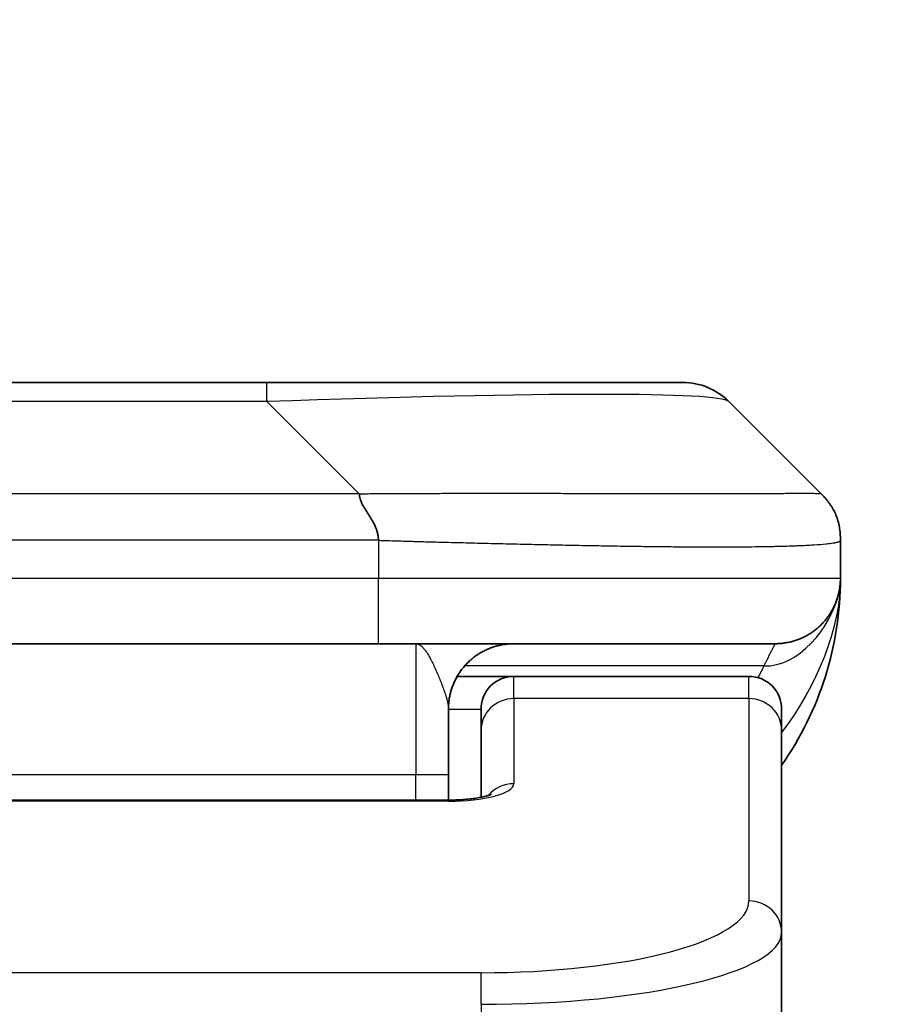
# Model space of a CAD drawing. Units: millimetres. Extents: x 87 to 9596, y 48 to 2015.
# Drawn here: x 3572 to 3585, y 1182 to 1198 of the extents above; entities that cross this region are included whole.
import ezdxf

# ---------------------------------------------------------------- set-up
doc = ezdxf.new("R2010")
doc.units = ezdxf.units.MM
doc.header["$LTSCALE"] = 6
doc.layers.get('Defpoints').update_dxf_attribs({"lineweight": 25})
for name, color, linetype, lineweight in [('Dimension (ISO)', 7, 'Continuous', 18), ('Visible (ISO)', 7, 'Continuous', 35), ('Visible Narrow (ISO)', 7, 'Continuous', 25)]:
    doc.layers.add(name, color=color, linetype=linetype, lineweight=lineweight)
doc.styles.add('Note Text (TK)', font='MS PGothic.ttf')
doc.dimstyles.new('Default - Method 1b (TK)', dxfattribs={"dimscale": 6, "dimtxt": 2.5, "dimasz": 2.5, "dimexe": 1, "dimexo": 1.5, "dimgap": 1, "dimtad": 1, "dimtoh": 1, "dimdsep": 46, "dimtxsty": 'Note Text (TK)', "dimblk": 'OPEN', "dimcen": 0.09, "dimdle": 5, "dimclrd": 100, "dimclre": 100, "dimclrt": 7, "dimadec": 1, "dimazin": 1, "dimtfac": 1, "dimtmove": 0, "dimatfit": 3, "dimldrblk": 'OPEN', "dimfxl": 1, "dimtolj": 1, "dimlwd": -1, "dimlwe": -1, "dimarcsym": 0})

# ---------------------------------------------------------------- blocks, each defined once
blk = doc.blocks.new('_Open')
at = {"color": 0, "linetype": 'ByBlock', "lineweight": -2}
for p, q in [((-1, 0.16667), (0, 0)), ((-1, -0.16667), (0, 0)), ((0, 0), (-1, 0))]:
    blk.add_line(p, q, dxfattribs=at)
blk = doc.blocks.new('*D42')
at = {"layer": 'Defpoints', "color": 0}
for p in [(3688.065, 1250.747), (3454.565, 1174.855), (3688.065, 1174.855)]:
    blk.add_point(p, dxfattribs=at)
at = {"layer": 'Dimension (ISO)', "color": 100}
for p, q in [((3454.565, 1183.855), (3454.565, 1256.747)), ((3688.065, 1183.855), (3688.065, 1256.747)), ((3472.565, 1250.747), (3670.065, 1250.747))]:
    blk.add_line(p, q, dxfattribs=at)
at = {"layer": 'Dimension (ISO)', "color": 100, "xscale": 18, "yscale": 18, "zscale": 18, "rotation": 180}
blk.add_blockref('_Open', (3454.565, 1250.747), dxfattribs=at)
at = {"layer": 'Dimension (ISO)', "color": 100, "xscale": 18, "yscale": 18, "zscale": 18}
blk.add_blockref('_Open', (3688.065, 1250.747), dxfattribs=at)
at = {"layer": 'Dimension (ISO)', "color": 7, "insert": (3544.675, 1265.462), "char_height": 15, "attachment_point": 4, "style": 'Note Text (TK)'}
blk.add_mtext('\\A1;\\fMS PGothic|b0|i0;{\\H17.4300;233.5', dxfattribs=at)

msp = doc.modelspace()

# ---------------------------------------------------------------- linework, layer by layer
at = {"layer": 'Visible (ISO)'}
for p, q in [((3575.5369, 1191.9624), (3567.0932, 1191.9624)), ((3581.9008, 1191.9624), (3575.5369, 1191.9624)), ((3584.0221, 1190.2553), (3582.6079, 1191.6695)), ((3584.315, 1189.546), (3584.315, 1189.5483)), ((3584.315, 1189.546), (3584.315, 1188.9624)), ((3584.315, 1188.963), (3584.315, 1188.9627)), ((3577.2439, 1187.9624), (3571.315, 1187.9624)), ((3577.2439, 1187.9624), (3583.315, 1187.9624)), ((3578.449, 1187.4624), (3579.315, 1187.4624)), ((3582.915, 1187.4624), (3579.315, 1187.4624)), ((3578.315, 1186.9624), (3578.315, 1185.9624)), ((3578.815, 1186.6387), (3578.815, 1186.9624)), ((3583.415, 1186.6387), (3583.415, 1186.9624)), ((3578.815, 1186.6387), (3578.815, 1185.6126)), ((3583.415, 1186.6387), (3583.415, 1183.5418)), ((3578.315, 1185.5691), (3578.315, 1185.9624)), ((3564.315, 1185.5691), (3578.315, 1185.5691)), ((3583.415, 1183.5418), (3583.415, 1182.196))]:
    msp.add_line(p, q, dxfattribs=at)
for centre, radius, start, end in [((3581.9008, 1190.9624), 1, 45, 90), ((3579.315, 1188.9624), 5, 325.08479, 359.99921), ((3579.315, 1186.9624), 0.5, 90, 180), ((3582.915, 1186.9624), 0.5, 0, 90)]:
    msp.add_arc(centre, radius, start, end, dxfattribs=at)
for points, knots in [([(3576.9511, 1190.2553), (3576.9511, 1190.2429), (3576.9522, 1190.2302), (3576.9543, 1190.2174), (3576.9564, 1190.2047), (3576.9595, 1190.1919), (3576.9635, 1190.179), (3576.9675, 1190.1661), (3576.9723, 1190.1531), (3576.9779, 1190.14), (3576.9834, 1190.1269), (3576.9897, 1190.1137), (3576.9965, 1190.1003), (3577.0102, 1190.0737), (3577.0262, 1190.0464), (3577.0435, 1190.0185), (3577.0607, 1189.9906), (3577.0791, 1189.9621), (3577.0975, 1189.933), (3577.1159, 1189.9038), (3577.1343, 1189.8739), (3577.1515, 1189.8433), (3577.1688, 1189.8126), (3577.1849, 1189.7811), (3577.1985, 1189.7491), (3577.2054, 1189.733), (3577.2117, 1189.7167), (3577.2172, 1189.7002), (3577.2228, 1189.6837), (3577.2276, 1189.6669), (3577.2315, 1189.6501), (3577.2355, 1189.6331), (3577.2386, 1189.616), (3577.2407, 1189.5987), (3577.2429, 1189.5812), (3577.244, 1189.5635), (3577.244, 1189.546)], [0, 0, 0, 0, 0.0639341, 0.0639341, 0.0639341, 0.1272797, 0.1272797, 0.1272797, 0.1901351, 0.1901351, 0.1901351, 0.2525914, 0.2525914, 0.2525914, 0.3765924, 0.3765924, 0.3765924, 0.4999823, 0.4999823, 0.4999823, 0.6233743, 0.6233743, 0.6233743, 0.7473816, 0.7473816, 0.7473816, 0.8098428, 0.8098428, 0.8098428, 0.8727042, 0.8727042, 0.8727042, 0.9360571, 0.9360571, 0.9360571, 1, 1, 1, 1]), ([(3584.315, 1189.546), (3584.315, 1189.5635), (3584.3147, 1189.5812), (3584.3135, 1189.616), (3584.3125, 1189.6331), (3584.3099, 1189.6669), (3584.3083, 1189.6837), (3584.3042, 1189.7167), (3584.3018, 1189.733), (3584.2935, 1189.7812), (3584.2865, 1189.8126), (3584.269, 1189.8739), (3584.2587, 1189.9038), (3584.2346, 1189.9622), (3584.2209, 1189.9907), (3584.19, 1190.0464), (3584.1729, 1190.0737), (3584.1448, 1190.1137), (3584.135, 1190.1269), (3584.1146, 1190.1531), (3584.1039, 1190.1661), (3584.0819, 1190.1919), (3584.0705, 1190.2047), (3584.0468, 1190.2302), (3584.0345, 1190.2429), (3584.0221, 1190.2553)], [0, 0, 0, 0, 0.0638986, 0.0638986, 0.1272191, 0.1272191, 0.1900582, 0.1900582, 0.2525056, 0.2525056, 0.3765059, 0.3765059, 0.4999109, 0.4999109, 0.6233265, 0.6233265, 0.7473585, 0.7473585, 0.8098304, 0.8098304, 0.8727, 0.8727, 0.9360574, 0.9360574, 1, 1, 1, 1]), ([(3584.315, 1188.9624), (3584.315, 1188.9623), (3584.315, 1188.9622), (3584.315, 1188.9588), (3584.315, 1188.9568), (3584.315, 1188.95), (3584.3149, 1188.9469), (3584.3148, 1188.9401), (3584.3147, 1188.937), (3584.3145, 1188.9306), (3584.3145, 1188.9287), (3584.3143, 1188.9244), (3584.3143, 1188.9226), (3584.3141, 1188.918), (3584.314, 1188.915), (3584.3137, 1188.909), (3584.3135, 1188.9063), (3584.313, 1188.897), (3584.3125, 1188.8896), (3584.3115, 1188.8767), (3584.311, 1188.8711), (3584.3095, 1188.8556), (3584.3084, 1188.8458), (3584.3048, 1188.8173), (3584.302, 1188.7993), (3584.2888, 1188.7269), (3584.2754, 1188.6782), (3584.2526, 1188.6135), (3584.2463, 1188.5971), (3584.2357, 1188.5716), (3584.232, 1188.563), (3584.2256, 1188.5488), (3584.2231, 1188.5434), (3584.2184, 1188.5332), (3584.2161, 1188.5285), (3584.2116, 1188.5193), (3584.2093, 1188.5147), (3584.2056, 1188.5073), (3584.204, 1188.5043), (3584.1995, 1188.4955), (3584.1969, 1188.4906), (3584.1924, 1188.4824), (3584.1905, 1188.479), (3584.1779, 1188.4563), (3584.1745, 1188.4509), (3584.169, 1188.4417), (3584.1679, 1188.4399), (3584.1679, 1188.4399)], [0, 0, 0, 0, 0.00004983, 0.00004983, 0.0022568, 0.0022568, 0.00812906, 0.00812906, 0.01595701, 0.01595701, 0.01882641, 0.01882641, 0.02036097, 0.02036097, 0.02191163, 0.02191163, 0.0228951, 0.0228951, 0.02518312, 0.02518312, 0.02684404, 0.02684404, 0.02985472, 0.02985472, 0.03596677, 0.03596677, 0.05481097, 0.05481097, 0.06124985, 0.06124985, 0.06439218, 0.06439218, 0.06626285, 0.06626285, 0.06780554, 0.06780554, 0.06935816, 0.06935816, 0.0705333, 0.0705333, 0.07321088, 0.07321088, 0.07613656, 0.07613656, 0.09592777, 0.09592777, 0.1164791, 0.1164791, 0.1164791, 0.1164791]), ([(3584.315, 1188.9624), (3584.315, 1188.9624), (3584.315, 1188.9646), (3584.315, 1188.9624), (3584.315, 1188.9624), (3584.315, 1188.9624), (3584.315, 1188.9624), (3584.315, 1188.9624), (3584.315, 1188.9623), (3584.315, 1188.9623), (3584.315, 1188.9622), (3584.315, 1188.9617), (3584.315, 1188.9612), (3584.315, 1188.9601), (3584.315, 1188.9595), (3584.315, 1188.9494), (3584.315, 1188.951), (3584.315, 1188.95), (3584.315, 1188.9584), (3584.315, 1188.9624)], [0, 0, 0, 0, 0.07121856, 0.07121856, 0.07124373, 0.07124373, 0.07129424, 0.07129424, 0.07139603, 0.07139603, 0.07160283, 0.07160283, 0.07348355, 0.07348355, 0.07560664, 0.07560664, 0.10687908, 0.10687908, 0.13834887, 0.13834887, 0.13834887, 0.13834887]), ([(3578.315, 1185.5691), (3578.3892, 1185.5691), (3578.4642, 1185.5718), (3578.6084, 1185.582), (3578.6791, 1185.5899), (3578.8006, 1185.6088), (3578.8538, 1185.6201), (3578.9116, 1185.6357), (3578.9269, 1185.6403), (3578.9497, 1185.6481), (3578.9582, 1185.6513), (3578.969, 1185.6559), (3578.9721, 1185.6573), (3578.9732, 1185.6579), (3578.9733, 1185.658), (3578.9733, 1185.658)], [0, 0, 0, 0, 0.022246205, 0.022246205, 0.045380355, 0.045380355, 0.067678223, 0.067678223, 0.077438877, 0.077438877, 0.08581997, 0.08581997, 0.093057876, 0.093057876, 0.09466979, 0.09466979, 0.09466979, 0.09466979])]:
    msp.add_open_spline(points, degree=3, knots=knots, dxfattribs=at)
for points, weights in [([(3583.315, 1187.9624), (3583.9008, 1187.9624), (3584.315, 1188.3766), (3584.315, 1188.9624)], [1, 0.804737851912, 0.804737851912, 1]), ([(3578.315, 1186.9624), (3578.315, 1187.5482), (3578.7293, 1187.9624), (3579.315, 1187.9624)], [1, 0.804737851845, 0.804737851845, 1])]:
    msp.add_rational_spline(points, weights, degree=3, dxfattribs=at)
at = {"layer": 'Visible Narrow (ISO)'}
for p, q in [((3575.5369, 1191.6695), (3575.5369, 1191.9624)), ((3575.5369, 1191.6695), (3567.0932, 1191.6695)), ((3576.9511, 1190.2553), (3575.5369, 1191.6695)), ((3576.9511, 1190.2553), (3571.315, 1190.2553)), ((3577.244, 1189.546), (3577.244, 1188.9624)), ((3577.244, 1188.9624), (3571.315, 1188.9624)), ((3584.315, 1188.9624), (3577.244, 1188.9624)), ((3577.815, 1187.9624), (3577.815, 1185.9624)), ((3583.1439, 1187.6217), (3578.5631, 1187.6217)), ((3579.315, 1187.1217), (3579.315, 1187.4624)), ((3582.915, 1187.1217), (3582.915, 1187.4624)), ((3582.915, 1187.1217), (3579.315, 1187.1217)), ((3579.315, 1187.1217), (3579.315, 1185.8201)), ((3582.915, 1187.1217), (3582.915, 1184.0248)), ((3578.315, 1186.9624), (3578.815, 1186.9624)), ((3564.315, 1185.9624), (3577.815, 1185.9624)), ((3577.815, 1185.9624), (3578.315, 1185.9624)), ((3577.815, 1185.5691), (3577.815, 1185.9624)), ((3578.315, 1185.5521), (3564.315, 1185.5521)), ((3578.315, 1185.5691), (3578.315, 1185.5521)), ((3578.815, 1182.9262), (3563.815, 1182.9262)), ((3578.815, 1182.4432), (3578.815, 1182.9262)), ((3578.815, 1182.4432), (3578.815, 1181.017))]:
    msp.add_line(p, q, dxfattribs=at)
for centre, major_axis, ratio, start_param, end_param in [((3569.1726, 1190.9624), (-13.4415, -0.6951), 0.0318713, 3.1703227, 4.2175066), ((3577.2439, 1188.9624), (-0.0001, -1), 0.0000501, 0.0000001, 1.5707964), ((3579.315, 1186.6387), (-0.5, 0), 0.9659258, 4.712389, 6.2831852), ((3582.915, 1186.6387), (0.5, 0), 0.9659258, 0, 1.5707963), ((3578.3151, 1185.82), (0.9999, 0), 0.2679501, 4.7122886, 6.2831855), ((3579.315, 1185.3371), (0.5, 0), 0.9659262, 1.5707914, 2.4633227), ((3578.8154, 1184.0247), (4.0996, 0.0001), 0.2679488, 4.7122936, 6.2831961), ((3582.915, 1183.5418), (0.5, 0), 0.9659255, 6.2831808, 7.8539771), ((3578.815, 1183.5418), (4.6, 0), 0.238824, 4.7123936, 6.2831852)]:
    msp.add_ellipse(centre, major_axis=major_axis, ratio=ratio, start_param=start_param, end_param=end_param, dxfattribs=at)
for points, knots in [([(3576.9511, 1190.2553), (3576.9869, 1190.2566), (3577.0227, 1190.2576), (3577.0952, 1190.2595), (3577.1319, 1190.2603), (3577.2427, 1190.2623), (3577.3169, 1190.2631), (3577.4021, 1190.2636), (3577.4132, 1190.2637), (3577.4855, 1190.264), (3577.5467, 1190.264), (3577.6225, 1190.2639), (3577.6372, 1190.2639), (3577.6715, 1190.2638), (3577.691, 1190.2638), (3577.7428, 1190.2637), (3577.775, 1190.2636), (3577.8207, 1190.2636), (3577.8342, 1190.2636), (3577.8638, 1190.2636), (3577.8799, 1190.2637), (3577.908, 1190.2637), (3577.9201, 1190.2638), (3577.949, 1190.2639), (3577.9659, 1190.2639), (3577.9939, 1190.264), (3578.0051, 1190.264), (3578.0628, 1190.2642), (3578.1093, 1190.2643), (3578.1652, 1190.2644), (3578.1746, 1190.2644), (3578.2896, 1190.2647), (3578.3949, 1190.2648), (3578.5059, 1190.265), (3578.5119, 1190.265), (3578.6259, 1190.2651), (3578.7336, 1190.2652), (3578.9536, 1190.2654), (3579.0658, 1190.2654), (3579.2887, 1190.2653), (3579.3994, 1190.2653), (3579.6127, 1190.2651), (3579.7154, 1190.265), (3579.8233, 1190.2649), (3579.8293, 1190.2649), (3579.9429, 1190.2647), (3580.0494, 1190.2645), (3580.2489, 1190.2642), (3580.3421, 1190.264), (3580.4451, 1190.2638), (3580.4558, 1190.2638), (3580.569, 1190.2636), (3580.6701, 1190.2634), (3580.8541, 1190.263), (3580.9375, 1190.2628), (3581.0342, 1190.2626), (3581.0487, 1190.2626), (3581.1591, 1190.2624), (3581.2534, 1190.2622), (3581.4203, 1190.2619), (3581.4935, 1190.2618), (3581.5827, 1190.2617), (3581.5998, 1190.2617), (3581.7052, 1190.2615), (3581.7914, 1190.2614), (3581.9174, 1190.2613), (3581.9589, 1190.2613), (3582.01, 1190.2613), (3582.0202, 1190.2613), (3582.0417, 1190.2613), (3582.053, 1190.2613), (3582.0681, 1190.2613), (3582.077, 1190.2613), (3582.0908, 1190.2613), (3582.1058, 1190.2613), (3582.1257, 1190.2613), (3582.1504, 1190.2613), (3582.17, 1190.2613), (3582.1993, 1190.2613), (3582.2187, 1190.2613), (3582.2765, 1190.2613), (3582.3144, 1190.2613), (3582.4101, 1190.2614), (3582.467, 1190.2615), (3582.5377, 1190.2616), (3582.553, 1190.2616), (3582.6379, 1190.2618), (3582.705, 1190.2619), (3582.8213, 1190.2622), (3582.8714, 1190.2623), (3582.9318, 1190.2625), (3582.9437, 1190.2625), (3583.0149, 1190.2628), (3583.0717, 1190.263), (3583.1701, 1190.2633), (3583.2126, 1190.2635), (3583.2624, 1190.2637), (3583.2714, 1190.2637), (3583.3294, 1190.264), (3583.3757, 1190.2642), (3583.4557, 1190.2645), (3583.4902, 1190.2646), (3583.5296, 1190.2648), (3583.5362, 1190.2648), (3583.614, 1190.2651), (3583.6763, 1190.2653), (3583.735, 1190.2653), (3583.7397, 1190.2653), (3583.773, 1190.2654), (3583.7992, 1190.2654), (3583.8433, 1190.2652), (3583.8618, 1190.2652), (3583.8817, 1190.265), (3583.8848, 1190.265), (3583.9041, 1190.2648), (3583.9188, 1190.2647), (3583.9343, 1190.2644), (3583.9366, 1190.2644), (3583.9426, 1190.2643), (3583.9462, 1190.2642), (3583.9509, 1190.2641), (3583.9522, 1190.2641), (3583.9556, 1190.264), (3583.9576, 1190.264), (3583.9611, 1190.2639), (3583.9627, 1190.2639), (3583.9657, 1190.2638), (3583.9672, 1190.2638), (3583.9698, 1190.2637), (3583.9709, 1190.2637), (3583.9724, 1190.2637), (3583.9727, 1190.2638), (3583.9744, 1190.2638), (3583.9758, 1190.2638), (3583.98, 1190.2639), (3583.9826, 1190.264), (3583.9862, 1190.2642), (3583.9873, 1190.2642), (3583.9897, 1190.2643), (3583.9909, 1190.2643), (3583.9958, 1190.2644), (3583.9992, 1190.2643), (3584.003, 1190.2639), (3584.0037, 1190.2638), (3584.008, 1190.2632), (3584.0113, 1190.2623), (3584.0157, 1190.2603), (3584.017, 1190.2595), (3584.0197, 1190.2576), (3584.0209, 1190.2566), (3584.0221, 1190.2553)], [0, 0, 0, 0, 0.0095184, 0.0095184, 0.0192702, 0.0192702, 0.0389776, 0.0389776, 0.0419212, 0.0419212, 0.0581996, 0.0581996, 0.0621072, 0.0621072, 0.0673145, 0.0673145, 0.0758905, 0.0758905, 0.0794947, 0.0794947, 0.083783, 0.083783, 0.0870051, 0.0870051, 0.0915036, 0.0915036, 0.0944913, 0.0944913, 0.1069292, 0.1069292, 0.1094537, 0.1094537, 0.1377166, 0.1377166, 0.1393366, 0.1393366, 0.168411, 0.168411, 0.1989632, 0.1989632, 0.2294313, 0.2294313, 0.2581017, 0.2581017, 0.2598073, 0.2598073, 0.2901016, 0.2901016, 0.3171407, 0.3171407, 0.3203027, 0.3203027, 0.3504052, 0.3504052, 0.375904, 0.375904, 0.3804149, 0.3804149, 0.4103459, 0.4103459, 0.4344429, 0.4344429, 0.4402132, 0.4402132, 0.4700343, 0.4700343, 0.4849437, 0.4849437, 0.4886699, 0.4886699, 0.4928467, 0.4928467, 0.4942589, 0.4961219, 0.497985, 0.4998481, 0.5035714, 0.5072944, 0.5072944, 0.5147411, 0.5147411, 0.5296378, 0.5296378, 0.55297, 0.55297, 0.5594638, 0.5594638, 0.5893357, 0.5893357, 0.6133152, 0.6133152, 0.6192715, 0.6192715, 0.6492867, 0.6492867, 0.6738839, 0.6738839, 0.6793932, 0.6793932, 0.7095977, 0.7095977, 0.7347357, 0.7347357, 0.7399033, 0.7399033, 0.7958822, 0.7958822, 0.8008112, 0.8008112, 0.8314142, 0.8314142, 0.8573104, 0.8573104, 0.862117, 0.862117, 0.8881264, 0.8881264, 0.89291, 0.89291, 0.9006218, 0.9006218, 0.9035569, 0.9035569, 0.9083392, 0.9083392, 0.9122001, 0.9122001, 0.9161097, 0.9161097, 0.9192643, 0.9192643, 0.9202582, 0.9202582, 0.9244067, 0.9244067, 0.9334204, 0.9334204, 0.9376307, 0.9376307, 0.9424341, 0.9424341, 0.9581298, 0.9581298, 0.9615629, 0.9615629, 0.9810021, 0.9810021, 0.9905009, 0.9905009, 1, 1, 1, 1]), ([(3577.244, 1189.546), (3577.2264, 1189.546), (3577.2087, 1189.546), (3577.1907, 1189.546), (3577.1731, 1189.546), (3577.1553, 1189.5461), (3577.1374, 1189.5461), (3577.1002, 1189.5462), (3577.0625, 1189.5462), (3577.0244, 1189.5463), (3576.9488, 1189.5465), (3576.8721, 1189.5468), (3576.7971, 1189.5471), (3576.7203, 1189.5474), (3576.6453, 1189.5476), (3576.5751, 1189.5479), (3576.5389, 1189.548), (3576.504, 1189.5481), (3576.4708, 1189.5481), (3576.4366, 1189.5482), (3576.4042, 1189.5483), (3576.3741, 1189.5483), (3576.37, 1189.5483), (3576.366, 1189.5483), (3576.362, 1189.5483), (3576.3358, 1189.5483), (3576.3096, 1189.5483), (3576.2834, 1189.5483), (3576.2532, 1189.5483), (3576.223, 1189.5483), (3576.1928, 1189.5483), (3576.1324, 1189.5483), (3576.0721, 1189.5483), (3576.0117, 1189.5483), (3575.8911, 1189.5483), (3575.7705, 1189.5483), (3575.6498, 1189.5483), (3575.168, 1189.5482), (3574.6863, 1189.5482), (3574.2045, 1189.5482), (3573.7228, 1189.5482), (3573.241, 1189.5482), (3572.7593, 1189.5482), (3572.2779, 1189.5482), (3571.7965, 1189.5482), (3571.315, 1189.5482)], [0, 0, 0, 0, 0.0070785, 0.0070785, 0.0070785, 0.0140046, 0.0140046, 0.0140046, 0.0283529, 0.0283529, 0.0283529, 0.0568624, 0.0568624, 0.0568624, 0.0860433, 0.0860433, 0.0860433, 0.101083, 0.101083, 0.101083, 0.1165632, 0.1165632, 0.1165632, 0.1186532, 0.1186532, 0.1186532, 0.1323804, 0.1323804, 0.1323804, 0.148198, 0.148198, 0.148198, 0.1798194, 0.1798194, 0.1798194, 0.2430144, 0.2430144, 0.2430144, 0.4954203, 0.4954203, 0.4954203, 0.7477818, 0.7477818, 0.7477818, 1, 1, 1, 1]), ([(3577.244, 1189.546), (3577.2667, 1189.5454), (3577.2906, 1189.5447), (3577.3368, 1189.5433), (3577.3591, 1189.5426), (3577.4254, 1189.5405), (3577.4694, 1189.5391), (3577.5206, 1189.5374), (3577.5273, 1189.5372), (3577.5736, 1189.5357), (3577.6127, 1189.5345), (3577.6768, 1189.5325), (3577.7016, 1189.5318), (3577.7533, 1189.5303), (3577.7802, 1189.5295), (3577.82, 1189.5284), (3577.8328, 1189.528), (3577.8619, 1189.5272), (3577.8787, 1189.5268), (3577.9259, 1189.5255), (3577.9555, 1189.5248), (3577.9969, 1189.5237), (3578.0085, 1189.5234), (3578.0685, 1189.5218), (3578.1169, 1189.5205), (3578.1751, 1189.519), (3578.1849, 1189.5188), (3578.3048, 1189.5157), (3578.4147, 1189.5128), (3578.5307, 1189.5099), (3578.5369, 1189.5097), (3578.6565, 1189.5067), (3578.7695, 1189.5039), (3579.0009, 1189.4982), (3579.1193, 1189.4954), (3579.3552, 1189.4898), (3579.4728, 1189.4871), (3579.6998, 1189.482), (3579.8093, 1189.4796), (3579.9245, 1189.4772), (3579.9309, 1189.4771), (3580.0527, 1189.4745), (3580.1669, 1189.4721), (3580.3815, 1189.4679), (3580.4821, 1189.466), (3580.5932, 1189.464), (3580.6048, 1189.4638), (3580.7274, 1189.4616), (3580.837, 1189.4598), (3581.0369, 1189.4567), (3581.1276, 1189.4553), (3581.2329, 1189.4539), (3581.2487, 1189.4536), (3581.3693, 1189.452), (3581.4722, 1189.4508), (3581.6545, 1189.4488), (3581.7346, 1189.4481), (3581.832, 1189.4473), (3581.8508, 1189.4471), (3581.966, 1189.4463), (3582.0603, 1189.4457), (3582.1979, 1189.4452), (3582.2431, 1189.445), (3582.2989, 1189.4449), (3582.31, 1189.4449), (3582.3334, 1189.4449), (3582.3458, 1189.4448), (3582.3622, 1189.4448), (3582.3719, 1189.4448), (3582.3869, 1189.4448), (3582.4032, 1189.4448), (3582.4141, 1189.4448), (3582.4303, 1189.4448), (3582.4518, 1189.4448), (3582.4731, 1189.4448), (3582.505, 1189.4448), (3582.5261, 1189.4449), (3582.5888, 1189.445), (3582.6299, 1189.4452), (3582.7335, 1189.4456), (3582.7949, 1189.446), (3582.8711, 1189.4467), (3582.8875, 1189.4468), (3582.9786, 1189.4477), (3583.0504, 1189.4486), (3583.174, 1189.4505), (3583.227, 1189.4515), (3583.2907, 1189.4529), (3583.3032, 1189.4531), (3583.3779, 1189.4548), (3583.4371, 1189.4564), (3583.539, 1189.4595), (3583.5827, 1189.4609), (3583.6337, 1189.4629), (3583.6429, 1189.4632), (3583.7017, 1189.4656), (3583.7484, 1189.4677), (3583.8283, 1189.4717), (3583.8624, 1189.4736), (3583.9011, 1189.476), (3583.9076, 1189.4765), (3583.9832, 1189.4813), (3584.0425, 1189.4862), (3584.097, 1189.4917), (3584.1014, 1189.4921), (3584.1319, 1189.4953), (3584.1556, 1189.4982), (3584.1944, 1189.5036), (3584.2103, 1189.5061), (3584.2271, 1189.5091), (3584.2297, 1189.5095), (3584.2457, 1189.5126), (3584.2575, 1189.5152), (3584.2694, 1189.5183), (3584.2712, 1189.5187), (3584.2758, 1189.52), (3584.2784, 1189.5208), (3584.2819, 1189.5219), (3584.2828, 1189.5222), (3584.2852, 1189.523), (3584.2866, 1189.5234), (3584.2891, 1189.5243), (3584.2902, 1189.5247), (3584.2923, 1189.5255), (3584.2933, 1189.5259), (3584.295, 1189.5266), (3584.2957, 1189.5269), (3584.2965, 1189.5273), (3584.2968, 1189.5274), (3584.2978, 1189.5279), (3584.2985, 1189.5282), (3584.3008, 1189.5294), (3584.3022, 1189.5302), (3584.3046, 1189.5317), (3584.3057, 1189.5324), (3584.3082, 1189.5343), (3584.3095, 1189.5355), (3584.3109, 1189.537), (3584.3111, 1189.5373), (3584.3126, 1189.539), (3584.3135, 1189.5404), (3584.3144, 1189.5425), (3584.3146, 1189.5432), (3584.315, 1189.5446), (3584.315, 1189.5453), (3584.315, 1189.546)], [0, 0, 0, 0, 0.0060309, 0.0060309, 0.0120008, 0.0120008, 0.0238645, 0.0238645, 0.0256517, 0.0256517, 0.0361314, 0.0361314, 0.0427402, 0.0427402, 0.0498324, 0.0498324, 0.053223, 0.053223, 0.0575464, 0.0575464, 0.0655788, 0.0655788, 0.0686905, 0.0686905, 0.0815644, 0.0815644, 0.0841798, 0.0841798, 0.1135151, 0.1135151, 0.1151996, 0.1151996, 0.1454965, 0.1454965, 0.177471, 0.177471, 0.2094958, 0.2094958, 0.2397564, 0.2397564, 0.24156, 0.24156, 0.2736902, 0.2736902, 0.3025081, 0.3025081, 0.3058861, 0.3058861, 0.3381271, 0.3381271, 0.3655453, 0.3655453, 0.3704056, 0.3704056, 0.402723, 0.402723, 0.4288146, 0.4288146, 0.4350703, 0.4350703, 0.4674378, 0.4674378, 0.4836361, 0.4836361, 0.4876853, 0.4876853, 0.4922244, 0.4922244, 0.4937592, 0.4957839, 0.4978088, 0.4998336, 0.4998336, 0.50388, 0.507926, 0.507926, 0.5160184, 0.5160184, 0.5322027, 0.5322027, 0.5575322, 0.5575322, 0.5645751, 0.5645751, 0.5969278, 0.5969278, 0.622829, 0.622829, 0.6292513, 0.6292513, 0.6615372, 0.6615372, 0.6878929, 0.6878929, 0.6937826, 0.6937826, 0.7259826, 0.7259826, 0.7526652, 0.7526652, 0.7581356, 0.7581356, 0.8171307, 0.8171307, 0.8223012, 0.8223012, 0.8543215, 0.8543215, 0.8813113, 0.8813113, 0.8863106, 0.8863106, 0.9133113, 0.9133113, 0.9182675, 0.9182675, 0.9262517, 0.9262517, 0.9292892, 0.9292892, 0.9342914, 0.9342914, 0.9382967, 0.9382967, 0.942181, 0.942181, 0.9451294, 0.9451294, 0.9460235, 0.9460235, 0.9495786, 0.9495786, 0.9566104, 0.9566104, 0.9630132, 0.9630132, 0.9732741, 0.9732741, 0.9754302, 0.9754302, 0.987634, 0.987634, 0.9937199, 0.9937199, 1, 1, 1, 1]), ([(3577.815, 1187.9624), (3577.8212, 1187.9624), (3577.8274, 1187.9619), (3577.8398, 1187.9596), (3577.846, 1187.9579), (3577.8583, 1187.9533), (3577.8645, 1187.9504), (3577.8775, 1187.9433), (3577.8844, 1187.9388), (3577.8968, 1187.9296), (3577.9023, 1187.9251), (3577.914, 1187.9146), (3577.9202, 1187.9085), (3577.9326, 1187.8953), (3577.9388, 1187.8883), (3577.9512, 1187.8732), (3577.9574, 1187.8651), (3577.9649, 1187.8549), (3577.9662, 1187.8531), (3577.9724, 1187.8444), (3577.9774, 1187.8372), (3577.9885, 1187.8205), (3577.9947, 1187.8108), (3578.0071, 1187.7906), (3578.0133, 1187.7801), (3578.0257, 1187.7584), (3578.0318, 1187.7472), (3578.0398, 1187.7324), (3578.0416, 1187.7291), (3578.0446, 1187.7233), (3578.046, 1187.7208), (3578.0504, 1187.7123), (3578.0535, 1187.7064), (3578.0627, 1187.6883), (3578.0689, 1187.676), (3578.0811, 1187.6509), (3578.0872, 1187.6381), (3578.0994, 1187.6121), (3578.1055, 1187.5989), (3578.1136, 1187.5809), (3578.1156, 1187.5765), (3578.1216, 1187.5632), (3578.1256, 1187.5542), (3578.1356, 1187.5315), (3578.1416, 1187.5176), (3578.1535, 1187.4897), (3578.1595, 1187.4757), (3578.1711, 1187.4477), (3578.1768, 1187.4339), (3578.1843, 1187.4153), (3578.1862, 1187.4106), (3578.1919, 1187.3965), (3578.1957, 1187.387), (3578.2049, 1187.3637), (3578.2103, 1187.3499), (3578.2209, 1187.3221), (3578.2262, 1187.3081), (3578.2364, 1187.2805), (3578.2413, 1187.267), (3578.2475, 1187.2498), (3578.2488, 1187.246), (3578.2512, 1187.2392), (3578.2522, 1187.2363), (3578.2556, 1187.2266), (3578.2579, 1187.2198), (3578.2624, 1187.2064), (3578.2647, 1187.1997), (3578.269, 1187.1866), (3578.2711, 1187.1801), (3578.2751, 1187.1673), (3578.2771, 1187.1609), (3578.28, 1187.1515), (3578.2809, 1187.1483), (3578.2827, 1187.1421), (3578.2837, 1187.1389), (3578.2863, 1187.1297), (3578.2881, 1187.1235), (3578.2919, 1187.1096), (3578.2939, 1187.1019), (3578.2968, 1187.09), (3578.2979, 1187.0858), (3578.3002, 1187.0757), (3578.3016, 1187.0698), (3578.304, 1187.0581), (3578.3052, 1187.0522), (3578.3074, 1187.0407), (3578.3084, 1187.0349), (3578.3097, 1187.0264), (3578.3101, 1187.0235), (3578.3109, 1187.0179), (3578.3113, 1187.0151), (3578.3124, 1187.0066), (3578.313, 1187.0009), (3578.3137, 1186.9926), (3578.314, 1186.9898), (3578.3143, 1186.9843), (3578.3145, 1186.9815), (3578.3148, 1186.976), (3578.3149, 1186.9733), (3578.315, 1186.9679), (3578.315, 1186.9651), (3578.315, 1186.9624)], [0, 0, 0, 0, 0.0357391, 0.0357391, 0.0714276, 0.0714276, 0.1069934, 0.1069934, 0.146374, 0.146374, 0.1778665, 0.1778665, 0.2131795, 0.2131795, 0.2481077, 0.2481077, 0.2830384, 0.2830384, 0.290158, 0.290158, 0.3177948, 0.3177948, 0.3518922, 0.3518922, 0.3858677, 0.3858677, 0.4195016, 0.4195016, 0.4289742, 0.4289742, 0.4361937, 0.4361937, 0.4527857, 0.4527857, 0.4856985, 0.4856985, 0.5180049, 0.5180049, 0.5503132, 0.5503132, 0.560819, 0.560819, 0.5817648, 0.5817648, 0.613219, 0.613219, 0.6443164, 0.6443164, 0.6742763, 0.6742763, 0.6842367, 0.6842367, 0.7044353, 0.7044353, 0.7334076, 0.7334076, 0.7626004, 0.7626004, 0.7905673, 0.7905673, 0.7983646, 0.7983646, 0.8045547, 0.8045547, 0.8184536, 0.8184536, 0.8323977, 0.8323977, 0.8458165, 0.8458165, 0.8591361, 0.8591361, 0.865713, 0.865713, 0.872276, 0.872276, 0.8852744, 0.8852744, 0.9017165, 0.9017165, 0.9107488, 0.9107488, 0.9234818, 0.9234818, 0.9361949, 0.9361949, 0.9488971, 0.9488971, 0.9552087, 0.9552087, 0.9615717, 0.9615717, 0.9743525, 0.9743525, 0.9807142, 0.9807142, 0.9871628, 0.9871628, 0.9935495, 0.9935495, 1, 1, 1, 1]), ([(3583.315, 1187.9624), (3583.315, 1187.9624), (3583.3148, 1187.962), (3583.3138, 1187.9602), (3583.3131, 1187.9588), (3583.3102, 1187.9535), (3583.3073, 1187.9481), (3583.3017, 1187.9374), (3583.2995, 1187.9333), (3583.2949, 1187.9244), (3583.2923, 1187.9195), (3583.2867, 1187.9088), (3583.2837, 1187.9031), (3583.2772, 1187.8905), (3583.2737, 1187.8838), (3583.2664, 1187.8695), (3583.2626, 1187.8621), (3583.2545, 1187.8462), (3583.2502, 1187.8378), (3583.2367, 1187.8111), (3583.2269, 1187.7916), (3583.211, 1187.7597), (3583.2056, 1187.7487), (3583.1942, 1187.7256), (3583.1884, 1187.7137), (3583.1763, 1187.6889), (3583.17, 1187.676), (3583.1572, 1187.6495), (3583.1507, 1187.6358), (3583.1439, 1187.6217)], [0, 0, 0, 0, 0.0626039, 0.0626039, 0.1251107, 0.1251107, 0.2499017, 0.2499017, 0.3122263, 0.3122263, 0.374526, 0.374526, 0.4368184, 0.4368184, 0.4999384, 0.4999384, 0.5614738, 0.5614738, 0.6239035, 0.6239035, 0.7489857, 0.7489857, 0.8116368, 0.8116368, 0.8743576, 0.8743576, 0.9371461, 0.9371461, 1, 1, 1, 1])]:
    msp.add_open_spline(points, degree=3, knots=knots, dxfattribs=at)
for points in [[(3584.315, 1188.9624), (3584.315, 1188.1891), (3583.959, 1187.3276), (3583.415, 1186.6042)], [(3583.1439, 1187.6217), (3583.6614, 1187.6051), (3584.1736, 1188.1946), (3584.2903, 1188.7405)], [(3583.1439, 1187.6217), (3583.1156, 1187.5623), (3583.0841, 1187.503), (3583.0496, 1187.444)]]:
    msp.add_open_spline(points, degree=3, dxfattribs=at)

# ---------------------------------------------------------------- dimensions: what is measured, and where the dimension line sits
at = {"layer": 'Dimension (ISO)', "color": 100}
dim = msp.add_linear_dim(base=(3688.065, 1250.7466), p1=(3454.565, 1174.8553), p2=(3688.065, 1174.8553), angle=180, text='\\fMS PGothic|b0|i0;{\\H17.4300;<>', dimstyle='Default - Method 1b (TK)', override={"dimasz": 3, "dimgap": 1, "dimdec": 1, "dimtdec": 1, "dimtofl": 0, "dimatfit": 1}, dxfattribs=at)
dim.commit()
dim.dimension.update_dxf_attribs({"geometry": '*D42', "text_midpoint": (3571.315, 1265.4616)})

doc.saveas('drawing.dxf')
